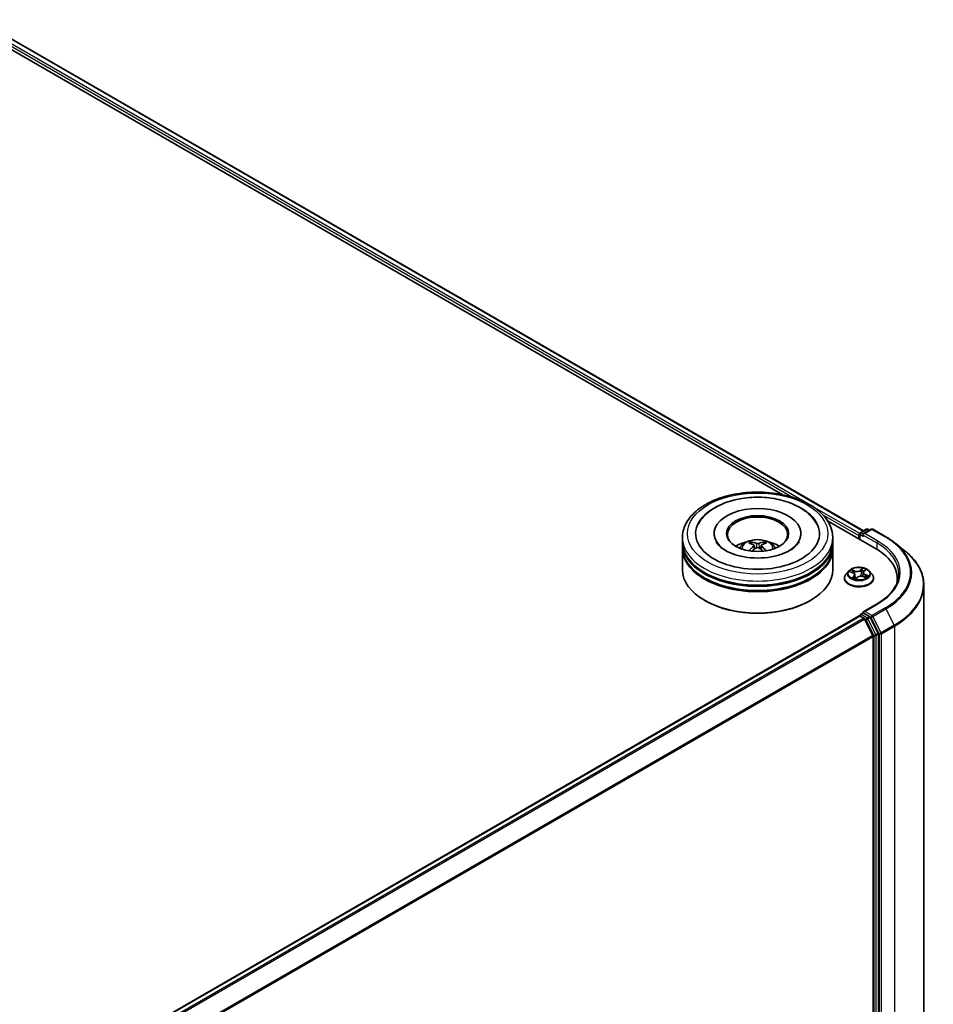
# Model space of a CAD drawing. Units: millimetres. Extents: x 36 to 9089, y 20 to 1706.
# Drawn here: x 428 to 498, y 472 to 547 of the extents above; entities that cross this region are included whole.
import ezdxf

# ---------------------------------------------------------------- set-up
doc = ezdxf.new("R2010")
doc.units = ezdxf.units.MM
doc.header["$LTSCALE"] = 2.5
doc.layers.add('Visible (ISO)', color=7, linetype='Continuous', lineweight=35)
doc.layers.add('Visible Narrow (ISO)', color=7, linetype='Continuous', lineweight=25)

msp = doc.modelspace()

# ---------------------------------------------------------------- linework, layer by layer
at = {"layer": 'Visible (ISO)'}
for p, q in [((424.4858, 547.178), (492.3999, 507.9678)), ((423.9916, 546.6502), (486.171, 510.7509)), ((489.6438, 508.7459), (493.3341, 506.6153)), ((480.9508, 507.7615), (480.9508, 507.6861)), ((487.6046, 507.7615), (487.6046, 507.6861)), ((492.0559, 507.6045), (492.0559, 507.3533)), ((492.1037, 507.7301), (492.1037, 507.3257)), ((492.1614, 507.83), (492.6125, 508.0905)), ((492.9934, 508.0906), (492.3756, 507.7339)), ((492.7279, 508.0905), (492.8605, 508.0139)), ((493.1088, 508.0906), (494.1151, 507.5097)), ((478.5085, 507.1335), (478.5085, 507.4475)), ((478.5085, 506.7252), (478.5085, 507.0392)), ((483.8313, 506.9549), (483.7962, 507.0749)), ((484.0133, 506.8439), (484.0433, 506.5648)), ((484.5421, 506.8439), (484.5122, 506.5648)), ((484.7592, 507.0749), (484.7241, 506.9549)), ((490.0469, 507.1335), (490.0469, 507.4475)), ((490.0469, 506.7252), (490.0469, 507.0392)), ((494.8023, 507.0459), (495.5296, 506.4701)), ((478.5085, 504.998), (478.5085, 506.631)), ((490.0469, 504.998), (490.0469, 506.631)), ((491.2671, 504.8911), (491.0763, 504.6782)), ((491.3724, 504.8339), (491.5752, 504.7573)), ((491.7357, 504.5943), (491.7674, 504.299)), ((492.3761, 504.7697), (492.3445, 504.4754)), ((492.4288, 504.8681), (492.5449, 504.9789)), ((492.8447, 504.8911), (493.0354, 504.6782)), ((490.9405, 504.3385), (490.9405, 504.3513)), ((491.7962, 504.2918), (491.9201, 504.4012)), ((492.3842, 504.4635), (492.5923, 504.3908)), ((493.1713, 504.3385), (493.1713, 504.3513)), ((494.9901, 504.3071), (494.9901, 504.0342)), ((497.0286, 503.802), (497.0286, 458.9629)), ((480.2526, 502.6113), (480.1983, 502.6427)), ((488.3028, 502.6113), (488.3572, 502.6427)), ((493.4396, 502.3815), (492.3756, 501.7672)), ((492.1614, 501.5493), (492.3553, 501.6613)), ((492.8605, 501.3931), (492.4094, 501.6535)), ((369.7264, 430.7986), (492.0798, 501.4394)), ((492.1037, 501.4447), (492.1037, 501.4494)), ((492.1375, 501.4337), (492.4256, 501.2673)), ((493.1248, 499.9477), (492.4883, 501.1972)), ((493.5328, 500.1264), (492.9232, 501.323)), ((493.5517, 455.3298), (493.5517, 500.0552)), ((493.1437, 499.8765), (493.1437, 455.3514))]:
    msp.add_line(p, q, dxfattribs=at)
for centre, start, end in [((492.2191, 507.7301), 120, 180), ((492.6702, 507.9906), 60, 120), ((493.0511, 507.9907), 60, 120), ((492.2191, 501.4494), 120, 180)]:
    msp.add_arc(centre, 0.1154, start, end, dxfattribs=at)
for centre, major_axis, ratio, start_param, end_param in [((484.2777, 507.7615), (4.75, 0), 0.5773503, 2.2877064, 7.1370716), ((484.2777, 507.7615), (3.3269, 0), 0.5773503, 5.4710656, 10.2368977), ((484.2777, 507.6987), (-2.3077, 0), 0.5773503, 2.3727253, 7.0520527), ((492.1375, 507.6516), (0.0577, 0.0999), 0.5773503, 1.2124767, 2.3561945), ((492.491, 507.6673), (-0.1632, 0), 0.5773503, 4.712389, 6.2831853), ((492.4094, 507.6202), (-0.0577, 0.0999), 0.5773503, 0.7853982, 2.3561945), ((484.2777, 507.0392), (5.7692, 0), 0.5773503, 3.12745, 6.2973279), ((484.2777, 507.1335), (-5.7692, 0), 0.5773503, 0, 3.1415927), ((484.2777, 505.8773), (-2.3077, 0), 0.5773503, 5.0762837, 5.5305884), ((484.3176, 504.8342), (1.3128, -2.1269), 0.4946241, 2.4477608, 2.6867451), ((484.3176, 504.7926), (-0.9772, -2.3005), 0.5952629, 3.9628231, 4.1931334), ((484.2417, 504.7904), (-1.1759, 2.2055), 0.654173, 5.6260122, 5.8649965), ((484.3137, 504.7904), (-1.1759, -2.2055), 0.654173, 3.5597815, 3.7987657), ((484.2378, 504.8342), (1.3128, 2.1269), 0.4946241, 0.4548476, 0.6938319), ((484.2378, 504.7926), (-0.9772, 2.3005), 0.5952629, 5.2316446, 5.4619549), ((484.2777, 505.8773), (-2.3077, 0), 0.5773503, 3.8941895, 4.3484943), ((484.2777, 506.631), (5.7692, 0), 0.5773503, 3.12745, 6.2973279), ((484.2777, 506.7252), (-5.7692, 0), 0.5773503, 0, 3.1415927), ((484.2417, 504.8365), (1.495, 2.003), 0.5535342, 0.9593188, 1.1511249), ((484.3137, 504.8365), (1.495, -2.003), 0.5535342, 1.9904677, 2.1822739), ((489.3363, 504.3071), (5.6538, 0), 0.5773503, 6.1711605, 7.0685835), ((484.2777, 507.0392), (-5.6923, 0), 0.5773503, 0.478284, 2.6633086), ((484.2777, 504.998), (5.7692, 0), 0.5773503, 3.1415927, 6.2831853), ((484.2777, 506.631), (-5.6923, 0), 0.5773503, 0.478284, 2.6633086), ((489.3363, 503.679), (5.7692, 0), 0.5773503, 0.1529658, 0.2006295), ((484.2777, 504.9352), (5.6923, 0), 0.5773503, 3.9269908, 5.4977871), ((492.491, 501.7006), (-0.1632, 0), 0.5773503, 4.712389, 6.2831853), ((492.4094, 501.7477), (-0.0577, -0.0999), 0.5773503, 5.4977871, 6.1236372), ((492.1375, 501.3395), (-0.0577, 0.0999), 0.5773503, 5.4977871, 6.2831853), ((492.4256, 501.1731), (-0.0577, 0.0999), 0.5773503, 4.6217291, 5.4977871), ((492.8605, 501.2989), (0.0577, -0.0999), 0.5773503, 1.4801364, 2.3561945), ((493.4701, 500.1023), (0.0577, -0.0999), 0.5773503, 0.7853982, 1.4801364), ((493.0622, 499.9236), (-0.0577, 0.0999), 0.5773503, 3.9269908, 4.6217291)]:
    msp.add_ellipse(centre, major_axis=major_axis, ratio=ratio, start_param=start_param, end_param=end_param, dxfattribs=at)
msp.add_ellipse((484.2777, 507.7615), major_axis=(2.3846, 0), ratio=0.5773503, dxfattribs=at)
for points, knots in [([(478.5085, 507.4475), (478.5085, 507.8044), (478.5979, 508.16), (478.9434, 508.8443), (479.2089, 509.1703), (479.901, 509.7712), (480.3392, 510.0409), (481.3346, 510.4839), (481.8933, 510.6558), (483.0685, 510.8848), (483.6845, 510.9423), (484.9144, 510.9395), (485.528, 510.8794), (486.696, 510.6464), (487.2499, 510.4734), (488.2449, 510.0255), (488.6856, 509.7504), (489.3989, 509.1182), (489.6743, 508.7612), (489.9774, 508.0772), (490.0469, 507.7627), (490.0469, 507.4475)], [5.5035917, 5.5035917, 5.5035917, 5.5035917, 5.7871967, 5.7871967, 6.0903961, 6.0903961, 6.4176584, 6.4176584, 6.7489364, 6.7489364, 7.0784049, 7.0784049, 7.4070231, 7.4070231, 7.7365278, 7.7365278, 8.0678229, 8.0678229, 8.3946987, 8.3946987, 8.6451843, 8.6451843, 8.6451843, 8.6451843]), ([(483.0712, 510.4529), (483.5695, 510.5331), (484.087, 510.5629), (485.1098, 510.5205), (485.615, 510.4486), (486.5729, 510.2055), (487.0252, 510.0337), (487.8322, 509.5914), (488.1877, 509.3205), (488.6067, 508.8379), (488.7264, 508.6662), (488.8229, 508.4827)], [0, 0, 0, 0, 0.3436275, 0.3436275, 0.6859336, 0.6859336, 1.0312278, 1.0312278, 1.3779797, 1.3779797, 1.547916, 1.547916, 1.547916, 1.547916]), ([(479.7325, 508.4827), (479.7912, 508.5943), (479.8584, 508.7015), (480.1518, 509.1043), (480.4328, 509.3641), (481.1218, 509.8359), (481.543, 510.0376), (482.34, 510.3058), (482.7003, 510.3933), (483.0712, 510.4529)], [5.2789279, 5.2789279, 5.2789279, 5.2789279, 5.3822145, 5.3822145, 5.6848098, 5.6848098, 6.0274506, 6.0274506, 6.2831853, 6.2831853, 6.2831853, 6.2831853]), ([(487.4612, 507.1282), (487.4387, 507.0854), (487.4109, 507.0406), (487.2785, 506.8597), (487.1268, 506.7124), (486.7327, 506.4449), (486.4995, 506.324), (485.9613, 506.1182), (485.6552, 506.034), (484.9994, 505.9175), (484.6489, 505.8863), (483.9444, 505.884), (483.5904, 505.9134), (482.9223, 506.0283), (482.608, 506.1135), (482.0569, 506.3231), (481.8189, 506.4467), (481.4394, 506.7059), (481.2968, 506.8409), (481.156, 507.0225), (481.1213, 507.0768), (481.0942, 507.1282)], [2.1373352, 2.1373352, 2.1373352, 2.1373352, 2.2423902, 2.2423902, 2.5476285, 2.5476285, 2.828376, 2.828376, 3.1149097, 3.1149097, 3.4077566, 3.4077566, 3.7029752, 3.7029752, 3.9959615, 3.9959615, 4.2825614, 4.2825614, 4.5632985, 4.5632985, 4.6895087, 4.6895087, 4.6895087, 4.6895087]), ([(482.9013, 506.6373), (482.9441, 506.7113), (482.9946, 506.7769), (483.1413, 506.9321), (483.2448, 507.0081), (483.4903, 507.1467), (483.6362, 507.2008), (483.9451, 507.2759), (484.1087, 507.2947), (484.4342, 507.2956), (484.596, 507.278), (484.9113, 507.2041), (485.0648, 507.1478), (485.3448, 506.9879), (485.4739, 506.8865), (485.6064, 506.7137), (485.6314, 506.6766), (485.6542, 506.6373)], [1.1080064, 1.1080064, 1.1080064, 1.1080064, 1.2848512, 1.2848512, 1.5822086, 1.5822086, 1.9574686, 1.9574686, 2.3518935, 2.3518935, 2.7417298, 2.7417298, 3.1359976, 3.1359976, 3.5103035, 3.5103035, 3.6043826, 3.6043826, 3.6043826, 3.6043826]), ([(483.7531, 507.1182), (483.7571, 507.1178), (483.7617, 507.1163), (483.7702, 507.1119), (483.7754, 507.108), (483.7833, 507.0998), (483.7875, 507.0941), (483.7927, 507.0847), (483.7948, 507.0796), (483.7962, 507.0749)], [0.014560073, 0.014560073, 0.014560073, 0.014560073, 0.018722682, 0.018722682, 0.023429831, 0.023429831, 0.028069056, 0.028069056, 0.031810233, 0.031810233, 0.031810233, 0.031810233]), ([(483.9811, 506.8846), (483.9917, 506.8791), (484.0006, 506.8717), (484.0119, 506.8546), (484.0142, 506.845), (484.0126, 506.8263), (484.0086, 506.816), (483.996, 506.799), (483.9891, 506.792), (483.9811, 506.7858)], [0, 0, 0, 0, 0.012499779, 0.012499779, 0.024999557, 0.024999557, 0.037523671, 0.037523671, 0.046676606, 0.046676606, 0.046676606, 0.046676606]), ([(484.3633, 507.0065), (484.3514, 507.0017), (484.3365, 506.9977), (484.3045, 506.9927), (484.2872, 506.9916), (484.2552, 506.9923), (484.2383, 506.9941), (484.2116, 506.9998), (484.2011, 507.0029), (484.1921, 507.0065)], [0, 0, 0, 0, 0.012499779, 0.012499779, 0.024999557, 0.024999557, 0.037523671, 0.037523671, 0.046676606, 0.046676606, 0.046676606, 0.046676606]), ([(484.5743, 506.7858), (484.5638, 506.794), (484.5548, 506.8038), (484.5435, 506.8237), (484.5412, 506.834), (484.5428, 506.8523), (484.5469, 506.8615), (484.5594, 506.8753), (484.5664, 506.8804), (484.5743, 506.8846)], [0, 0, 0, 0, 0.012499779, 0.012499779, 0.024999557, 0.024999557, 0.037523671, 0.037523671, 0.046676606, 0.046676606, 0.046676606, 0.046676606]), ([(484.7592, 507.0749), (484.7607, 507.0796), (484.7628, 507.0847), (484.768, 507.0941), (484.7721, 507.0998), (484.7801, 507.108), (484.7853, 507.1119), (484.7937, 507.1163), (484.7984, 507.1178), (484.8023, 507.1182)], [0.0427285, 0.0427285, 0.0427285, 0.0427285, 0.046469677, 0.046469677, 0.051108902, 0.051108902, 0.055816051, 0.055816051, 0.05997866, 0.05997866, 0.05997866, 0.05997866]), ([(494.1151, 507.5097), (494.1649, 507.4809), (494.2139, 507.4517), (494.3103, 507.3925), (494.3578, 507.3624), (494.4511, 507.3014), (494.497, 507.2704), (494.5871, 507.2077), (494.6313, 507.1759), (494.7181, 507.1115), (494.7606, 507.0789), (494.8023, 507.0459)], [1.57079633, 1.57079633, 1.57079633, 1.57079633, 1.60184851, 1.60184851, 1.63290069, 1.63290069, 1.66395288, 1.66395288, 1.69500506, 1.69500506, 1.72605724, 1.72605724, 1.72605724, 1.72605724]), ([(483.6204, 506.4381), (483.6218, 506.4385), (483.6231, 506.4387), (483.6281, 506.4393), (483.6323, 506.4385), (483.636, 506.4363), (483.6366, 506.4359), (483.6372, 506.4355)], [0.0219671693, 0.0219671693, 0.0219671693, 0.0219671693, 0.0234298311, 0.0234298311, 0.0280690561, 0.0280690561, 0.028985175, 0.028985175, 0.028985175, 0.028985175]), ([(484.1921, 506.6639), (484.204, 506.6714), (484.2189, 506.6777), (484.251, 506.6857), (484.2682, 506.6873), (484.3002, 506.6862), (484.3172, 506.6833), (484.3438, 506.6745), (484.3543, 506.6696), (484.3633, 506.6639)], [0, 0, 0, 0, 0.012499779, 0.012499779, 0.024999557, 0.024999557, 0.037523671, 0.037523671, 0.046676606, 0.046676606, 0.046676606, 0.046676606]), ([(484.9182, 506.4355), (484.9188, 506.4359), (484.9194, 506.4363), (484.9231, 506.4385), (484.9273, 506.4393), (484.9324, 506.4387), (484.9337, 506.4385), (484.935, 506.4381)], [0.0455535579, 0.0455535579, 0.0455535579, 0.0455535579, 0.0464696768, 0.0464696768, 0.0511089018, 0.0511089018, 0.0525715636, 0.0525715636, 0.0525715636, 0.0525715636]), ([(497.0286, 503.802), (497.0286, 503.9941), (497.0075, 504.1863), (496.924, 504.5668), (496.8616, 504.7552), (496.6967, 505.1247), (496.5943, 505.3059), (496.3519, 505.6584), (496.2118, 505.8296), (495.8964, 506.1597), (495.7211, 506.3186), (495.5296, 506.4701)], [3.92699082, 3.92699082, 3.92699082, 3.92699082, 4.05301827, 4.05301827, 4.17904572, 4.17904572, 4.30507316, 4.30507316, 4.43110061, 4.43110061, 4.55712806, 4.55712806, 4.55712806, 4.55712806]), ([(491.0763, 504.6782), (491.0592, 504.659), (491.0434, 504.6392), (491.0149, 504.5983), (491.0023, 504.5773), (490.9802, 504.5342), (490.9709, 504.5121), (490.9558, 504.4671), (490.9501, 504.4442), (490.9424, 504.398), (490.9405, 504.3746), (490.9405, 504.3513)], [0.08399011, 0.08399011, 0.08399011, 0.08399011, 0.17950344, 0.17950344, 0.27501676, 0.27501676, 0.37053008, 0.37053008, 0.4660434, 0.4660434, 0.56155673, 0.56155673, 0.56155673, 0.56155673]), ([(492.8447, 504.8911), (492.7975, 504.9437), (492.7375, 504.9899), (492.5961, 505.0694), (492.5137, 505.1022), (492.3369, 505.1499), (492.2425, 505.165), (492.0512, 505.1766), (491.9544, 505.1732), (491.7669, 505.1483), (491.6764, 505.1267), (491.51, 505.0667), (491.4342, 505.0282), (491.3312, 504.9544), (491.2967, 504.924), (491.2671, 504.8911)], [4.180716, 4.180716, 4.180716, 4.180716, 4.5017289, 4.5017289, 4.8361575, 4.8361575, 5.169235, 5.169235, 5.5005484, 5.5005484, 5.8322843, 5.8322843, 6.1662623, 6.1662623, 6.3671754, 6.3671754, 6.3671754, 6.3671754]), ([(491.7357, 504.5943), (491.7342, 504.6081), (491.7305, 504.6217), (491.719, 504.6479), (491.7113, 504.6605), (491.6922, 504.6842), (491.6809, 504.6953), (491.6554, 504.716), (491.6411, 504.7256), (491.6099, 504.7428), (491.5931, 504.7506), (491.5752, 504.7573)], [3.76505274, 3.76505274, 3.76505274, 3.76505274, 3.95102933, 3.95102933, 4.13700592, 4.13700592, 4.32298251, 4.32298251, 4.5089591, 4.5089591, 4.69493569, 4.69493569, 4.69493569, 4.69493569]), ([(492.4288, 504.8681), (492.4228, 504.8624), (492.4173, 504.8565), (492.4071, 504.8443), (492.4025, 504.838), (492.3943, 504.8251), (492.3907, 504.8184), (492.3846, 504.8049), (492.3821, 504.798), (492.3782, 504.784), (492.3769, 504.7769), (492.3761, 504.7697)], [0.01745329, 0.01745329, 0.01745329, 0.01745329, 0.11389331, 0.11389331, 0.21033332, 0.21033332, 0.30677334, 0.30677334, 0.40321336, 0.40321336, 0.49965337, 0.49965337, 0.49965337, 0.49965337]), ([(493.1713, 504.3513), (493.1713, 504.3746), (493.1693, 504.398), (493.1617, 504.4442), (493.1559, 504.4671), (493.1409, 504.5121), (493.1315, 504.5342), (493.1095, 504.5773), (493.0968, 504.5983), (493.0684, 504.6392), (493.0526, 504.659), (493.0354, 504.6782)], [3.70314938, 3.70314938, 3.70314938, 3.70314938, 3.7986627, 3.7986627, 3.89417603, 3.89417603, 3.98968935, 3.98968935, 4.08520267, 4.08520267, 4.18071599, 4.18071599, 4.18071599, 4.18071599]), ([(495.1055, 504.684), (495.1055, 504.5165), (495.0827, 504.3491), (494.9916, 504.0169), (494.9232, 503.8522), (494.7414, 503.5291), (494.6279, 503.3708), (494.358, 503.0649), (494.2015, 502.9174), (493.849, 502.6372), (493.653, 502.5047), (493.4396, 502.3815)], [2.35619449, 2.35619449, 2.35619449, 2.35619449, 2.51327412, 2.51327412, 2.67035376, 2.67035376, 2.82743339, 2.82743339, 2.98451302, 2.98451302, 3.14159265, 3.14159265, 3.14159265, 3.14159265]), ([(490.9405, 504.3385), (490.9405, 504.2698), (490.9586, 504.2011), (491.029, 504.0697), (491.0824, 504.0072), (491.2204, 503.8937), (491.306, 503.8433), (491.4999, 503.761), (491.6081, 503.7292), (491.8356, 503.6874), (491.9548, 503.6773), (492.1926, 503.6795), (492.3111, 503.6918), (492.5359, 503.7378), (492.642, 503.7715), (492.8316, 503.8574), (492.915, 503.9097), (493.0495, 504.0283), (493.1008, 504.0947), (493.1581, 504.2213), (493.1713, 504.2799), (493.1713, 504.3385)], [0.5615567, 0.5615567, 0.5615567, 0.5615567, 0.8612673, 0.8612673, 1.1736783, 1.1736783, 1.4981713, 1.4981713, 1.8238993, 1.8238993, 2.1486497, 2.1486497, 2.4730046, 2.4730046, 2.7978387, 2.7978387, 3.1236361, 3.1236361, 3.4475511, 3.4475511, 3.7031494, 3.7031494, 3.7031494, 3.7031494]), ([(491.613, 504.3583), (491.6233, 504.353), (491.6341, 504.3477), (491.6566, 504.3375), (491.6683, 504.3325), (491.6924, 504.323), (491.7049, 504.3185), (491.7307, 504.3098), (491.7439, 504.3057), (491.77, 504.2982), (491.7829, 504.2948), (491.796, 504.2917)], [1.39619158, 1.39619158, 1.39619158, 1.39619158, 1.46540831, 1.46540831, 1.53462504, 1.53462504, 1.60384178, 1.60384178, 1.67305851, 1.67305851, 1.7373358, 1.7373358, 1.7373358, 1.7373358]), ([(491.7952, 504.2914), (491.7952, 504.2914), (491.7952, 504.2914), (491.7953, 504.2914), (491.7955, 504.2914), (491.7958, 504.2916), (491.7959, 504.2917), (491.7962, 504.2918), (491.7962, 504.2918), (491.7962, 504.2918)], [0.003691868, 0.003691868, 0.003691868, 0.003691868, 0.0045349068, 0.0045349068, 0.0068023602, 0.0068023602, 0.0090698136, 0.0090698136, 0.011160176, 0.011160176, 0.011160176, 0.011160176]), ([(492.3842, 504.4635), (492.3541, 504.474), (492.3214, 504.4817), (492.2537, 504.4912), (492.2186, 504.4929), (492.1493, 504.49), (492.1149, 504.4855), (492.0499, 504.4707), (492.0193, 504.4603), (491.9644, 504.4344), (491.9401, 504.4189), (491.9201, 504.4012)], [4.7298423, 4.7298423, 4.7298423, 4.7298423, 5.0370202, 5.0370202, 5.3441982, 5.3441982, 5.6513761, 5.6513761, 5.9585541, 5.9585541, 6.265732, 6.265732, 6.265732, 6.265732]), ([(492.566, 504.4), (492.5736, 504.4056), (492.5807, 504.4112), (492.5941, 504.4227), (492.6003, 504.4284), (492.6117, 504.4398), (492.6168, 504.4453), (492.6258, 504.4561), (492.6298, 504.4613), (492.6333, 504.4663)], [3.03994205, 3.03994205, 3.03994205, 3.03994205, 3.10803265, 3.10803265, 3.17915317, 3.17915317, 3.2502737, 3.2502737, 3.32139423, 3.32139423, 3.32139423, 3.32139423]), ([(492.3553, 501.6613), (492.3603, 501.6641), (492.3686, 501.6657), (492.3881, 501.6634), (492.3991, 501.6595), (492.4094, 501.6535)], [0.038953354, 0.038953354, 0.038953354, 0.038953354, 0.050334548, 0.050334548, 0.061715743, 0.061715743, 0.061715743, 0.061715743])]:
    msp.add_open_spline(points, degree=3, knots=knots, dxfattribs=at)
for points in [[(483.6374, 506.4353), (483.6374, 506.4354), (483.6373, 506.4354), (483.6372, 506.4355)], [(484.9182, 506.4355), (484.9181, 506.4354), (484.9181, 506.4354), (484.918, 506.4353)]]:
    msp.add_open_spline(points, degree=3, dxfattribs=at)
at = {"layer": 'Visible Narrow (ISO)'}
for p, q in [((424.0649, 546.8592), (486.9577, 510.5479)), ((488.0959, 510.0792), (424.1464, 547.0005)), ((424.4473, 547.1742), (492.3774, 507.9548)), ((492.1084, 507.7626), (488.4517, 509.8738)), ((489.2753, 509.2099), (492.0559, 507.6045)), ((492.1375, 507.3062), (492.1375, 507.683)), ((492.1375, 507.683), (492.4094, 507.526)), ((492.2191, 507.8243), (492.6702, 508.0848)), ((492.3756, 507.7339), (492.2191, 507.8243)), ((492.3279, 507.6673), (493.4157, 507.0392)), ((492.491, 507.7615), (493.0511, 508.0849)), ((493.4973, 507.1806), (492.491, 507.7615)), ((492.6702, 508.0848), (492.8267, 507.9944)), ((493.0511, 508.0849), (494.0574, 507.5039)), ((483.9811, 506.7858), (484.0003, 506.5339)), ((484.1921, 507.0065), (484.1675, 506.6484)), ((484.3633, 507.0065), (484.3879, 506.6484)), ((484.5743, 506.7858), (484.5551, 506.5339)), ((493.4157, 507.0392), (493.4157, 506.5672)), ((491.3174, 504.8498), (491.5684, 504.755)), ((491.7339, 504.9069), (491.4774, 504.9965)), ((491.5627, 504.9395), (491.724, 504.8831)), ((491.724, 504.8831), (491.7121, 504.658)), ((492.3431, 505.1103), (492.179, 504.9654)), ((492.195, 504.945), (492.2982, 505.0361)), ((492.195, 504.945), (492.2184, 504.6754)), ((492.442, 504.8699), (492.5973, 505.018)), ((492.5329, 504.5893), (492.5232, 504.4149)), ((492.5329, 504.5893), (492.6907, 504.5298)), ((492.7944, 504.5182), (492.5434, 504.6129)), ((491.6697, 504.4981), (491.5145, 504.3499)), ((491.5885, 504.3849), (491.6861, 504.478)), ((491.6344, 504.3477), (491.6324, 504.3514)), ((491.6861, 504.478), (491.7001, 504.3203)), ((491.7687, 504.2576), (491.9328, 504.4025)), ((492.3779, 504.461), (492.6344, 504.3714)), ((492.491, 501.7948), (493.4973, 502.3758)), ((492.2191, 501.5436), (492.4094, 501.6535)), ((492.6702, 501.2832), (492.2191, 501.5436)), ((493.0511, 501.4714), (492.491, 501.7948)), ((494.0574, 502.0524), (493.0511, 501.4714)), ((493.1138, 501.4014), (494.1201, 501.9823)), ((494.1201, 501.9823), (494.7566, 500.7328)), ((369.7602, 430.7791), (492.1375, 501.4337)), ((492.4256, 501.2673), (370.0484, 430.6128)), ((370.1404, 430.5596), (492.4883, 501.1972)), ((492.4864, 501.2008), (492.5886, 501.1418)), ((492.5886, 501.1418), (493.1981, 499.9453)), ((492.8605, 501.3931), (492.6702, 501.2832)), ((492.7328, 501.2131), (492.9232, 501.323)), ((493.3424, 500.0165), (492.7328, 501.2131)), ((492.8605, 501.3931), (492.9696, 501.3301)), ((492.9696, 501.3301), (493.6061, 500.0806)), ((493.7504, 500.1518), (493.1138, 501.4014)), ((494.7566, 500.7328), (493.7504, 500.1518)), ((493.5328, 500.1264), (493.3424, 500.0165)), ((493.3613, 499.9453), (493.5517, 500.0552)), ((493.6061, 500.0806), (493.6061, 455.2415)), ((493.7693, 500.0806), (494.7755, 500.6616)), ((493.7693, 455.2415), (493.7693, 500.0806)), ((494.7755, 500.6616), (494.7755, 455.8225)), ((493.1248, 499.9477), (370.8151, 429.3322)), ((370.8448, 429.2671), (493.1437, 499.8765)), ((493.1981, 499.9453), (493.1981, 455.2199)), ((493.3613, 455.2199), (493.3613, 499.9453))]:
    msp.add_line(p, q, dxfattribs=at)
for centre, major_axis in [((484.2777, 507.7615), (-5.3846, 0)), ((492.0559, 504.684), (-0.8236, 0))]:
    msp.add_ellipse(centre, major_axis=major_axis, ratio=0.5773503, dxfattribs=at)
for centre, major_axis, ratio, start_param, end_param in [((492.2191, 507.7301), (-0.1154, 0), 0.5773503, 0, 0.7853982), ((492.2191, 507.7301), (0.0577, 0.0999), 0.5773503, 0.7853982, 2.3561945), ((492.2191, 507.7301), (-0.0577, 0.0999), 0.5773503, 5.4977871, 6.2831853), ((492.6702, 507.9906), (-0.0577, 0.0999), 0.5773503, 5.4977871, 6.2831853), ((492.6702, 507.9906), (0.0577, 0.0999), 0.5773503, 0, 0.7853982), ((493.0511, 507.9907), (-0.0577, 0.0999), 0.5773503, 5.4977871, 6.2831853), ((493.0511, 507.9907), (0.0577, 0.0999), 0.5773503, 0, 0.7853982), ((484.2777, 507.4475), (-5.7692, 0), 0.5773503, 0, 3.1415927), ((484.2777, 506.609), (-1.1803, 0), 0.5773503, 3.0761472, 6.3486308), ((484.2777, 506.7272), (-0.8567, 0), 0.5773503, 5.3714845, 5.6240898), ((484.2777, 506.7079), (0.7974, 0), 0.5773503, 2.2191701, 2.4253628), ((484.2777, 506.7079), (0.7974, 0), 0.5773503, 0.7162298, 0.9224226), ((484.2777, 506.7272), (-0.8567, 0), 0.5773503, 3.8006881, 4.0532935), ((493.4973, 507.0863), (0.0577, 0.0999), 0.5773503, 0.7853982, 2.3561945), ((489.3363, 504.684), (5.7692, 0), 0.5773503, 0, 0.7853982), ((489.3363, 504.7782), (5.8846, 0), 0.5773503, 5.4977871, 7.0685835), ((494.0574, 507.4097), (0.0577, 0.0999), 0.5773503, 0, 0.7853982), ((489.3363, 504.7782), (6.6767, 0), 0.5773503, 5.4977871, 7.0685835), ((489.3363, 504.7443), (6.7654, 0), 0.5773503, 5.4977871, 6.9133226), ((489.3363, 503.8623), (7.6656, 0), 0.5773503, 5.4977871, 6.9133226), ((492.0559, 504.3855), (-1.103, 0), 0.5773503, 5.8056187, 9.9023446), ((492.0559, 504.6554), (-0.8881, 0), 0.5773503, 5.8056187, 9.9023446), ((492.0559, 504.684), (-0.7923, 0), 0.5773503, 5.5309441, 5.9123131), ((492.0559, 504.5967), (0.6201, 0), 0.5773503, 2.4001358, 2.6113711), ((491.5528, 504.9314), (-0.0139, -0.0133), 0.0696668, 0.901267, 2.2964491), ((491.5684, 504.7393), (0.0068, 0.018), 0.4467833, 0, 0.701471), ((491.3886, 504.5963), (0.3285, 0), 0.5773503, 5.7390819, 7.2749716), ((491.6113, 504.8388), (-0.018, -0.0067), 0.2774464, 4.0310703, 5.3864934), ((491.3886, 504.5819), (0.3477, 0), 0.5773503, 5.7390819, 6.3450887), ((491.904, 505.0549), (0.3477, 0), 0.5773503, 4.1682855, 5.7041753), ((491.7339, 504.8912), (-0.0063, -0.0182), 0.4226604, 3.8322569, 5.3157868), ((491.904, 505.0692), (-0.3285, 0), 0.5773503, 1.0266929, 2.5625826), ((492.2078, 504.2987), (0.3285, 0), 0.5773503, 1.0266929, 2.5625826), ((492.179, 504.9497), (0.0127, -0.0144), 0.6834115, 0.7458585, 2.2293884), ((492.2344, 504.6708), (-0.0189, 0.0034), 0.1830324, 4.4040137, 5.7550596), ((492.2804, 504.9267), (-0.0189, 0.0034), 0.1830706, 4.3996323, 5.7550554), ((492.0559, 504.5967), (0.6201, 0), 0.5773503, 0.9041948, 1.1891398), ((492.3142, 505.0314), (-0.0173, 0.0083), 0.2752499, 0.5413664, 1.9365486), ((492.0559, 504.684), (-0.7923, 0), 0.5773503, 3.9601477, 4.3415168), ((492.7231, 504.7717), (-0.3285, 0), 0.5773503, 5.7390819, 7.2749716), ((492.7231, 504.7573), (-0.3477, 0), 0.5773503, 6.221282, 7.2749716), ((492.442, 504.8541), (-0.0133, 0.0139), 0.6985877, 5.3443154, 6.2831853), ((492.5069, 504.9615), (-0.0168, 0.0094), 0.2461955, 2.1389177, 2.3302971), ((492.5434, 504.5972), (-0.0068, -0.018), 0.4467833, 3.8430637, 5.3265935), ((492.0559, 504.684), (0.7923, 0), 0.5773503, 5.5309441, 5.9123131), ((492.6802, 504.5219), (-0.0053, 0.0185), 0.6568453, 3.5642643, 4.9594465), ((492.0559, 504.3513), (-1.1154, 0), 0.5773503, 0, 3.1415927), ((492.0559, 504.3385), (1.1154, 0), 0.5773503, 3.1415927, 6.2831853), ((492.0559, 504.684), (0.7923, 0), 0.5773503, 3.9601477, 4.3415168), ((491.6049, 504.3805), (-0.002, -0.0191), 0.8795565, 4.5759297, 5.9711119), ((491.6488, 504.347), (-0.0169, -0.0092), 0.7897466, 5.4068241, 5.5489603), ((491.6697, 504.4824), (0.0133, -0.0139), 0.6985877, 0.7191929, 2.2027227), ((492.0559, 504.1896), (-0.3726, 0), 0.5773503, 5.4643329, 5.6093729), ((492.0559, 504.1827), (0.3644, 0), 0.5773503, 2.3227403, 2.4898867), ((491.7976, 504.3106), (-0.0013, -0.0192), 0.9086108, 6.1262599, 6.2392604), ((491.8131, 504.3464), (-0.0169, -0.0092), 0.3608231, 4.273481, 5.2710919), ((491.8131, 504.3464), (0.0091, -0.0169), 0.557716, 4.4037897, 5.0252717), ((491.8131, 504.3464), (0.009, 0.017), 0.0466852, 1.0068593, 2.229811), ((491.9328, 504.3868), (-0.0127, 0.0144), 0.6834115, 5.3709811, 6.2831853), ((492.3779, 504.4453), (0.0063, 0.0182), 0.4226604, 0, 0.6906643), ((492.6154, 504.4741), (0.0161, -0.0105), 0.6591186, 0.0652171, 1.3344386), ((489.3363, 503.802), (7.6923, 0), 0.5773503, 5.4977871, 6.2831853), ((493.4973, 502.2816), (-0.0577, 0.0999), 0.5773503, 5.4977871, 6.2831853), ((492.2191, 501.4494), (0.0577, 0.0999), 0.5773503, 0.7853982, 2.061679), ((492.2191, 501.4494), (-0.0577, 0.0999), 0.5773503, 5.4977871, 6.2831853), ((494.0574, 501.9582), (0.0577, -0.0999), 0.5773503, 1.4801364, 2.3561945), ((492.2191, 501.4494), (-0.1154, 0), 0.5773503, 0, 0.0701236), ((492.6702, 501.1889), (0.0577, 0.0999), 0.5773503, 0.7853982, 2.3561945), ((492.6702, 501.1889), (-0.1028, -0.0524), 0.0739221, 0.617421, 2.1882173), ((492.6702, 501.1889), (-0.0577, 0.0999), 0.5773503, 4.6217291, 5.4977871), ((493.0511, 501.3772), (0.0577, 0.0999), 0.5773503, 0.7853982, 2.3561945), ((493.0511, 501.3772), (-0.1028, -0.0524), 0.0739221, 0.617421, 2.1882173), ((493.0511, 501.3772), (-0.0577, 0.0999), 0.5773503, 4.6217291, 5.4977871), ((494.6939, 500.7087), (-0.0577, 0.0999), 0.5773503, 3.9269908, 4.6217291), ((493.2797, 499.9924), (0.1028, 0.0524), 0.0739221, 3.7590136, 5.32981), ((493.2797, 499.9924), (-0.0577, 0.0999), 0.5773503, 3.9269908, 4.6217291), ((493.6877, 500.1277), (0.1028, 0.0524), 0.0739221, 3.7590136, 5.32981), ((493.6877, 500.1277), (-0.1154, 0), 0.5773503, 0.7853982, 2.3561945), ((493.6877, 500.1277), (-0.0577, 0.0999), 0.5773503, 3.9269908, 4.6217291), ((493.2797, 499.9924), (-0.1154, 0), 0.5773503, 0.7853982, 2.3561945)]:
    msp.add_ellipse(centre, major_axis=major_axis, ratio=ratio, start_param=start_param, end_param=end_param, dxfattribs=at)
for points, knots in [([(491.4088, 504.8201), (491.4077, 504.8209), (491.4066, 504.8216), (491.3963, 504.8285), (491.3863, 504.8334), (491.3667, 504.8408), (491.3572, 504.8435), (491.3376, 504.8476), (491.3275, 504.849), (491.3174, 504.8498)], [0.004818055, 0.004818055, 0.004818055, 0.004818055, 0.005934038, 0.005934038, 0.0154285, 0.0154285, 0.023744988, 0.023744988, 0.032394303, 0.032394303, 0.032394303, 0.032394303]), ([(491.3174, 504.8498), (491.3271, 504.8477), (491.3369, 504.8453), (491.3553, 504.8399), (491.3639, 504.8371), (491.3724, 504.8339)], [-0.032394303, -0.032394303, -0.032394303, -0.032394303, -0.023744988, -0.023744988, -0.015981004, -0.015981004, -0.015981004, -0.015981004]), ([(491.5627, 504.9395), (491.5552, 504.9447), (491.5476, 504.9501), (491.5282, 504.964), (491.5165, 504.9722), (491.4956, 504.9859), (491.4864, 504.9915), (491.4774, 504.9965)], [-0.032055974, -0.032055974, -0.032055974, -0.032055974, -0.02365019, -0.02365019, -0.010200936, -0.010200936, 0.000338329, 0.000338329, 0.000338329, 0.000338329]), ([(491.4774, 504.9965), (491.4841, 504.9906), (491.4909, 504.9836), (491.5067, 504.9661), (491.5157, 504.9552), (491.5316, 504.9367), (491.5381, 504.9294), (491.5449, 504.9224)], [-0.000338329, -0.000338329, -0.000338329, -0.000338329, 0.010200936, 0.010200936, 0.02365019, 0.02365019, 0.032055974, 0.032055974, 0.032055974, 0.032055974]), ([(491.5449, 504.9224), (491.5566, 504.9103), (491.5672, 504.8971), (491.5853, 504.8689), (491.5929, 504.8538), (491.5986, 504.8385)], [-0.028982846, -0.028982846, -0.028982846, -0.028982846, -0.014585063, -0.014585063, 0, 0, 0, 0]), ([(491.6212, 504.8469), (491.615, 504.8637), (491.6067, 504.8803), (491.5869, 504.9115), (491.5754, 504.9261), (491.5627, 504.9395)], [0, 0, 0, 0, 0.014585063, 0.014585063, 0.028982846, 0.028982846, 0.028982846, 0.028982846]), ([(491.676, 504.6991), (491.6725, 504.7086), (491.6689, 504.7182), (491.6507, 504.7674), (491.6359, 504.8072), (491.6212, 504.8469)], [0.026126591, 0.026126591, 0.026126591, 0.026126591, 0.034389927, 0.034389927, 0.068779854, 0.068779854, 0.068779854, 0.068779854]), ([(491.8173, 504.3558), (491.8024, 504.3844), (491.7884, 504.4138), (491.7643, 504.4678), (491.7539, 504.4923), (491.7439, 504.5171)], [0.021775894, 0.021775894, 0.021775894, 0.021775894, 0.049120627, 0.049120627, 0.07133573, 0.07133573, 0.07133573, 0.07133573]), ([(492.2184, 504.6754), (492.2082, 504.6152), (492.1954, 504.5555), (492.1792, 504.4949), (492.1787, 504.493), (492.1782, 504.4912)], [0, 0, 0, 0, 0.049120627, 0.049120627, 0.050669584, 0.050669584, 0.050669584, 0.050669584]), ([(492.1989, 504.4919), (492.199, 504.4921), (492.199, 504.4924), (492.2161, 504.5519), (492.2298, 504.6121), (492.2408, 504.673)], [-0.049336411, -0.049336411, -0.049336411, -0.049336411, -0.049120627, -0.049120627, 0, 0, 0, 0]), ([(492.2644, 504.9314), (492.2567, 504.8887), (492.2491, 504.8461), (492.2337, 504.7608), (492.2261, 504.7181), (492.2184, 504.6754)], [0, 0, 0, 0, 0.034389927, 0.034389927, 0.068779854, 0.068779854, 0.068779854, 0.068779854]), ([(492.2408, 504.673), (492.2484, 504.7157), (492.2561, 504.7583), (492.2715, 504.8437), (492.2792, 504.8863), (492.2868, 504.929)], [-0.068779854, -0.068779854, -0.068779854, -0.068779854, -0.034389927, -0.034389927, 0, 0, 0, 0]), ([(492.2982, 505.0361), (492.2904, 505.02), (492.2836, 505.0028), (492.2722, 504.9675), (492.2676, 504.9494), (492.2644, 504.9314)], [0, 0, 0, 0, 0.014491423, 0.014491423, 0.028982846, 0.028982846, 0.028982846, 0.028982846]), ([(492.2868, 504.929), (492.2898, 504.9453), (492.294, 504.9618), (492.3046, 504.9938), (492.311, 505.0094), (492.3183, 505.024)], [-0.028982846, -0.028982846, -0.028982846, -0.028982846, -0.014491423, -0.014491423, 0, 0, 0, 0]), ([(492.3431, 505.1103), (492.3395, 505.1047), (492.3359, 505.0987), (492.3286, 505.0864), (492.325, 505.0801), (492.3169, 505.0662), (492.3125, 505.0585), (492.3046, 505.0459), (492.3015, 505.0409), (492.2982, 505.0361)], [-0.032394303, -0.032394303, -0.032394303, -0.032394303, -0.023744988, -0.023744988, -0.0154285, -0.0154285, -0.005934038, -0.005934038, 0, 0, 0, 0]), ([(492.3183, 505.024), (492.3212, 505.03), (492.3237, 505.036), (492.3293, 505.0515), (492.3319, 505.0607), (492.336, 505.077), (492.3376, 505.0843), (492.3405, 505.098), (492.3418, 505.1045), (492.3431, 505.1103)], [0, 0, 0, 0, 0.005934038, 0.005934038, 0.0154285, 0.0154285, 0.023744988, 0.023744988, 0.032394303, 0.032394303, 0.032394303, 0.032394303]), ([(492.5973, 505.018), (492.5869, 505.0141), (492.5765, 505.0093), (492.5535, 504.9959), (492.5413, 504.9868), (492.5243, 504.9689), (492.5185, 504.9613), (492.5139, 504.9529)], [-0.000338329, -0.000338329, -0.000338329, -0.000338329, 0.010200936, 0.010200936, 0.02365019, 0.02365019, 0.032055974, 0.032055974, 0.032055974, 0.032055974]), ([(492.5449, 504.9789), (492.5532, 504.9868), (492.5619, 504.994), (492.5797, 505.007), (492.5885, 505.0127), (492.5973, 505.018)], [-0.021290992, -0.021290992, -0.021290992, -0.021290992, -0.010200936, -0.010200936, 0.000338329, 0.000338329, 0.000338329, 0.000338329]), ([(492.6907, 504.5298), (492.6772, 504.5259), (492.6648, 504.5199), (492.6429, 504.5038), (492.6334, 504.4937), (492.6258, 504.482)], [0, 0, 0, 0, 0.014491423, 0.014491423, 0.028982846, 0.028982846, 0.028982846, 0.028982846]), ([(492.69, 504.5064), (492.695, 504.5078), (492.7004, 504.5093), (492.7155, 504.5128), (492.7255, 504.5147), (492.7451, 504.5174), (492.7546, 504.5183), (492.7742, 504.5191), (492.7843, 504.5189), (492.7944, 504.5182)], [0, 0, 0, 0, 0.005934038, 0.005934038, 0.0154285, 0.0154285, 0.023744988, 0.023744988, 0.032394303, 0.032394303, 0.032394303, 0.032394303]), ([(492.7944, 504.5182), (492.7847, 504.5202), (492.7749, 504.522), (492.7559, 504.5248), (492.7466, 504.5259), (492.7273, 504.5278), (492.7173, 504.5285), (492.7018, 504.5293), (492.6961, 504.5295), (492.6907, 504.5298)], [-0.032394303, -0.032394303, -0.032394303, -0.032394303, -0.023744988, -0.023744988, -0.0154285, -0.0154285, -0.005934038, -0.005934038, 0, 0, 0, 0]), ([(491.5885, 504.3849), (491.5837, 504.3829), (491.578, 504.3808), (491.5624, 504.3743), (491.5518, 504.3697), (491.5321, 504.36), (491.5233, 504.3552), (491.5145, 504.3499)], [-0.032055974, -0.032055974, -0.032055974, -0.032055974, -0.02365019, -0.02365019, -0.010200936, -0.010200936, 0.000338329, 0.000338329, 0.000338329, 0.000338329]), ([(491.5145, 504.3499), (491.5249, 504.3538), (491.5353, 504.3568), (491.5583, 504.3617), (491.5704, 504.3631), (491.5875, 504.3636), (491.5933, 504.3633), (491.5979, 504.3629)], [-0.000338329, -0.000338329, -0.000338329, -0.000338329, 0.010200936, 0.010200936, 0.02365019, 0.02365019, 0.032055974, 0.032055974, 0.032055974, 0.032055974]), ([(491.6324, 504.3514), (491.6269, 504.3615), (491.6203, 504.3695), (491.6055, 504.3807), (491.5973, 504.384), (491.5885, 504.3849)], [0, 0, 0, 0, 0.014585063, 0.014585063, 0.028982846, 0.028982846, 0.028982846, 0.028982846]), ([(491.7518, 504.4444), (491.7533, 504.4411), (491.7549, 504.4378), (491.7706, 504.4046), (491.7855, 504.3753), (491.8014, 504.3467)], [-0.052158882, -0.052158882, -0.052158882, -0.052158882, -0.049120627, -0.049120627, -0.021775894, -0.021775894, -0.021775894, -0.021775894]), ([(491.7935, 504.2918), (491.7906, 504.292), (491.7881, 504.2917), (491.7825, 504.2898), (491.7799, 504.2875), (491.7758, 504.2812), (491.7742, 504.2775), (491.7713, 504.2686), (491.77, 504.2634), (491.7687, 504.2576)], [0, 0, 0, 0, 0.005934038, 0.005934038, 0.0154285, 0.0154285, 0.023744988, 0.023744988, 0.032394303, 0.032394303, 0.032394303, 0.032394303]), ([(491.7687, 504.2576), (491.7723, 504.2632), (491.7759, 504.2685), (491.7832, 504.2782), (491.7868, 504.2825), (491.7924, 504.2883), (491.7943, 504.2901), (491.7962, 504.2918)], [-0.032394303, -0.032394303, -0.032394303, -0.032394303, -0.023744988, -0.023744988, -0.0154285, -0.0154285, -0.011337267, -0.011337267, -0.011337267, -0.011337267]), ([(491.807, 504.3364), (491.8132, 504.3331), (491.8195, 504.33), (491.8281, 504.326), (491.8303, 504.3249), (491.8326, 504.3239)], [-0.1748660129, -0.1748660129, -0.1748660129, -0.1748660129, -0.1694049504, -0.1694049504, -0.1675052821, -0.1675052821, -0.1675052821, -0.1675052821]), ([(491.8501, 504.3394), (491.845, 504.3416), (491.8401, 504.344), (491.8291, 504.3495), (491.8232, 504.3526), (491.8173, 504.3558)], [0.1649214129, 0.1649214129, 0.1649214129, 0.1649214129, 0.1694049504, 0.1694049504, 0.1748660128, 0.1748660128, 0.1748660128, 0.1748660128]), ([(492.6344, 504.3714), (492.6277, 504.3774), (492.6209, 504.3825), (492.6051, 504.3915), (492.5961, 504.3947), (492.5839, 504.3955), (492.5815, 504.3955), (492.5791, 504.3954)], [-0.000338329, -0.000338329, -0.000338329, -0.000338329, 0.010200936, 0.010200936, 0.02365019, 0.02365019, 0.026885893, 0.026885893, 0.026885893, 0.026885893]), ([(492.5923, 504.3908), (492.5972, 504.3891), (492.6021, 504.3871), (492.6162, 504.3811), (492.6254, 504.3765), (492.6344, 504.3714)], [-0.015832105, -0.015832105, -0.015832105, -0.015832105, -0.010200936, -0.010200936, 0.000338329, 0.000338329, 0.000338329, 0.000338329]), ([(492.6333, 504.4663), (492.6398, 504.4757), (492.6477, 504.4838), (492.6666, 504.4976), (492.6778, 504.503), (492.69, 504.5064)], [-0.027647038, -0.027647038, -0.027647038, -0.027647038, -0.014491423, -0.014491423, 0, 0, 0, 0])]:
    msp.add_open_spline(points, degree=3, knots=knots, dxfattribs=at)
for points in [[(491.5986, 504.8385), (491.6126, 504.8008), (491.6266, 504.763), (491.6406, 504.7253)], [(492.5139, 504.9529), (492.5126, 504.9505), (492.5113, 504.9481), (492.51, 504.9456)], [(491.5979, 504.3629), (491.6032, 504.3624), (491.6082, 504.3608), (491.613, 504.3583)], [(491.7958, 504.2916), (491.795, 504.2917), (491.7943, 504.2917), (491.7935, 504.2918)], [(492.6258, 504.482), (492.6103, 504.4581), (492.5949, 504.4342), (492.5794, 504.4103)]]:
    msp.add_open_spline(points, degree=3, dxfattribs=at)

doc.saveas('drawing.dxf')
